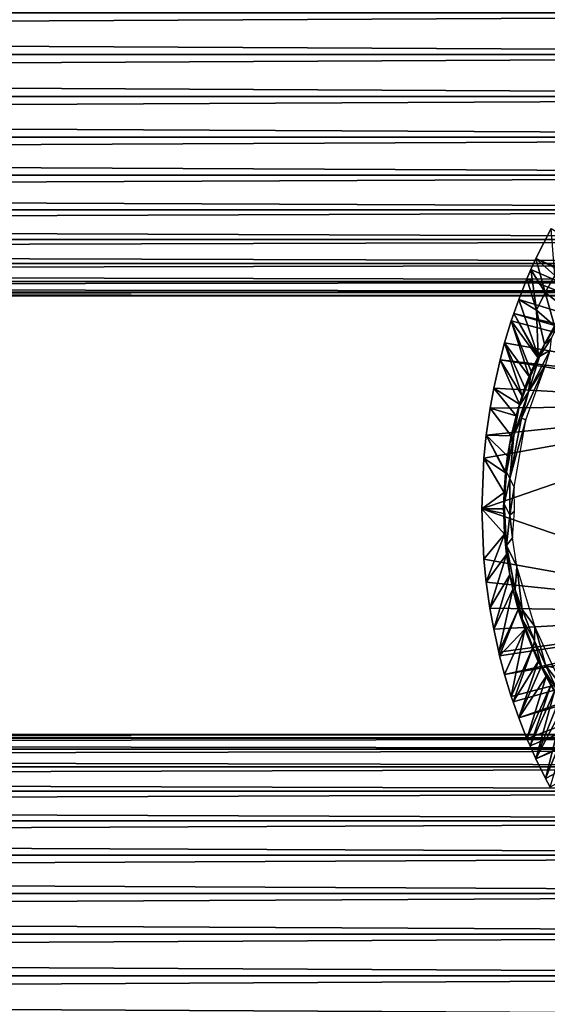
# Model space of a CAD drawing. Extents: x 0 to 448, y 0 to 1000.
# Drawn here: x 336 to 360, y 870 to 915 of the extents above; entities that cross this region are included whole.
import ezdxf

# ---------------------------------------------------------------- set-up
doc = ezdxf.new("R2010")
doc.units = 0
doc.header["$MEASUREMENT"] = 0

msp = doc.modelspace()

# ---------------------------------------------------------------- linework, layer by layer
for points in [[(40.000011, 913.299988, 358.06369), (407.865997, 915.210205, 357.896606), (40.000011, 915.210205, 357.896606)], [(40.000011, 915.210205, 336.230804), (407.865997, 915.210205, 336.230804), (407.865997, 913.299988, 336.06369)], [(40.000011, 915.210205, 336.230804), (407.865997, 913.299988, 336.06369), (40.000011, 913.299988, 336.06369)], [(40.000011, 913.299988, 358.06369), (407.865997, 913.299988, 358.06369), (407.865997, 915.210205, 357.896606)], [(40.000011, 913.299988, 336.06369), (407.865997, 913.299988, 336.06369), (407.865997, 911.389893, 336.230804)], [(40.000011, 913.299988, 336.06369), (407.865997, 911.389893, 336.230804), (40.000011, 911.389893, 336.230804)], [(40.000011, 911.389893, 357.896606), (407.865997, 911.389893, 357.896606), (407.865997, 913.299988, 358.06369)], [(40.000011, 911.389893, 357.896606), (407.865997, 913.299988, 358.06369), (40.000011, 913.299988, 358.06369)], [(40.000011, 911.389893, 336.230804), (407.865997, 911.389893, 336.230804), (407.865997, 909.537781, 336.727112)], [(40.000011, 911.389893, 336.230804), (407.865997, 909.537781, 336.727112), (40.000011, 909.537781, 336.727112)], [(40.000011, 909.537781, 357.400299), (407.865997, 909.537781, 357.400299), (407.865997, 911.389893, 357.896606)], [(40.000011, 909.537781, 357.400299), (407.865997, 911.389893, 357.896606), (40.000011, 911.389893, 357.896606)], [(40.000011, 909.537781, 336.727112), (407.865997, 909.537781, 336.727112), (407.865997, 907.799988, 337.537415)], [(40.000011, 909.537781, 336.727112), (407.865997, 907.799988, 337.537415), (40.000011, 907.799988, 337.537415)], [(40.000011, 907.799988, 356.589905), (407.865997, 907.799988, 356.589905), (407.865997, 909.537781, 357.400299)], [(40.000011, 907.799988, 356.589905), (407.865997, 909.537781, 357.400299), (40.000011, 909.537781, 357.400299)], [(40.000011, 907.799988, 337.537415), (407.865997, 907.799988, 337.537415), (407.865997, 906.229309, 338.637207)], [(40.000011, 907.799988, 337.537415), (407.865997, 906.229309, 338.637207), (40.000011, 906.229309, 338.637207)], [(40.000011, 906.229309, 355.490204), (407.865997, 906.229309, 355.490204), (407.865997, 907.799988, 356.589905)], [(40.000011, 906.229309, 355.490204), (407.865997, 907.799988, 356.589905), (40.000011, 907.799988, 356.589905)], [(40.000011, 906.229309, 338.637207), (407.865997, 906.229309, 338.637207), (407.865997, 904.873474, 339.993011)], [(40.000011, 906.229309, 338.637207), (407.865997, 904.873474, 339.993011), (40.000011, 904.873474, 339.993011)], [(40.000011, 904.873474, 354.134399), (407.865997, 904.873474, 354.134399), (407.865997, 906.229309, 355.490204)], [(40.000011, 904.873474, 354.134399), (407.865997, 906.229309, 355.490204), (40.000011, 906.229309, 355.490204)], [(371.107697, 898.89679, 276.06369), (359.428589, 904.004211, 276.06369), (360.123413, 905.366882, 276.06369)], [(359.428589, 904.004211, 276.06369), (360.284393, 903.224792, 300.992401), (360.123413, 905.366882, 276.06369)], [(40.000011, 904.873474, 339.993011), (407.865997, 904.873474, 339.993011), (407.865997, 903.773682, 341.56369)], [(40.000011, 904.873474, 339.993011), (407.865997, 903.773682, 341.56369), (40.000011, 903.773682, 341.56369)], [(40.000011, 903.773682, 352.56369), (407.865997, 903.773682, 352.56369), (407.865997, 904.873474, 354.134399)], [(40.000011, 903.773682, 352.56369), (407.865997, 904.873474, 354.134399), (40.000011, 904.873474, 354.134399)], [(370.89209, 898.405273, 276.06369), (359.198792, 903.499878, 276.06369), (359.428589, 904.004211, 276.06369)], [(359.198792, 903.499878, 276.06369), (359.855011, 902.453491, 300.992401), (359.428589, 904.004211, 276.06369)], [(370.89209, 898.405273, 276.06369), (359.428589, 904.004211, 276.06369), (371.107697, 898.89679, 276.06369)], [(359.428589, 904.004211, 276.06369), (359.855011, 902.453491, 300.992401), (360.284393, 903.224792, 300.992401)], [(40.000011, 903.773682, 341.56369), (407.865997, 903.773682, 341.56369), (407.865997, 902.963379, 343.301392)], [(40.000011, 903.773682, 341.56369), (407.865997, 902.963379, 343.301392), (40.000011, 902.963379, 343.301392)], [(40.000011, 902.963379, 350.825897), (407.865997, 902.963379, 350.825897), (407.865997, 903.773682, 352.56369)], [(40.000011, 902.963379, 350.825897), (407.865997, 903.773682, 352.56369), (40.000011, 903.773682, 352.56369)], [(370.89209, 898.405273, 276.06369), (358.643494, 902.134399, 276.06369), (359.019104, 903.082886, 276.06369)], [(358.643494, 902.134399, 276.06369), (359.457397, 901.657471, 300.992401), (359.019104, 903.082886, 276.06369)], [(359.019104, 903.082886, 276.06369), (359.198792, 903.499878, 276.06369), (370.89209, 898.405273, 276.06369)], [(359.019104, 903.082886, 276.06369), (359.457397, 901.657471, 300.992401), (359.198792, 903.499878, 276.06369)], [(359.198792, 903.499878, 276.06369), (359.457397, 901.657471, 300.992401), (359.855011, 902.453491, 300.992401)], [(360.790894, 901.719604, 325.589813), (360.284393, 903.224792, 300.992401), (359.855011, 902.453491, 300.992401)], [(40.000011, 902.963379, 343.301392), (407.865997, 902.963379, 343.301392), (407.865997, 902.467102, 345.153503)], [(40.000011, 902.963379, 343.301392), (407.865997, 902.467102, 345.153503), (40.000011, 902.467102, 345.153503)], [(40.000011, 902.467102, 348.973785), (407.865997, 902.467102, 348.973785), (407.865997, 902.963379, 350.825897)], [(40.000011, 902.467102, 348.973785), (407.865997, 902.963379, 350.825897), (40.000011, 902.963379, 350.825897)], [(40.000011, 902.467102, 345.153503), (407.865997, 902.467102, 345.153503), (407.865997, 902.299988, 347.06369)], [(40.000011, 902.467102, 345.153503), (407.865997, 902.299988, 347.06369), (40.000011, 902.299988, 347.06369)], [(40.000011, 902.299988, 347.06369), (407.865997, 902.299988, 347.06369), (407.865997, 902.467102, 348.973785)], [(40.000011, 902.299988, 347.06369), (407.865997, 902.467102, 348.973785), (40.000011, 902.467102, 348.973785)], [(360.278809, 900.928894, 325.587097), (359.855011, 902.453491, 300.992401), (359.457397, 901.657471, 300.992401)], [(360.790894, 901.719604, 325.589813), (359.855011, 902.453491, 300.992401), (360.278809, 900.928894, 325.587097)], [(358.643494, 902.134399, 276.06369), (370.89209, 898.405273, 276.06369), (358.416687, 901.500122, 276.06369)], [(358.416687, 901.500122, 276.06369), (359.536102, 899.559082, 325.583008), (358.643494, 902.134399, 276.06369)], [(358.643494, 902.134399, 276.06369), (359.536102, 899.559082, 325.583008), (359.457397, 901.657471, 300.992401)], [(358.416687, 901.500122, 276.06369), (370.760315, 897.884888, 276.06369), (358.302795, 901.159973, 276.06369)], [(358.302795, 901.159973, 276.06369), (359.506805, 899.497681, 325.582886), (358.416687, 901.500122, 276.06369)], [(358.416687, 901.500122, 276.06369), (370.89209, 898.405273, 276.06369), (370.760315, 897.884888, 276.06369)], [(358.416687, 901.500122, 276.06369), (359.506805, 899.497681, 325.582886), (359.536102, 899.559082, 325.583008)], [(360.278809, 900.928894, 325.587097), (359.457397, 901.657471, 300.992401), (359.814789, 900.103821, 325.665802)], [(359.814789, 900.103821, 325.665802), (359.457397, 901.657471, 300.992401), (359.536102, 899.559082, 325.583008)], [(359.814789, 900.103821, 325.665802), (360.590729, 901.331543, 325.821381), (360.278809, 900.928894, 325.587097)], [(360.590729, 901.331543, 325.821381), (359.814789, 900.103821, 325.665802), (360.131165, 900.379883, 325.932434)], [(370.760315, 897.884888, 276.06369), (357.998291, 900.161072, 276.06369), (358.302795, 901.159973, 276.06369)], [(359.123413, 898.62561, 325.580688), (358.302795, 901.159973, 276.06369), (357.998291, 900.161072, 276.06369)], [(358.302795, 901.159973, 276.06369), (359.215302, 898.848022, 325.581207), (359.506805, 899.497681, 325.582886)], [(359.215302, 898.848022, 325.581207), (358.302795, 901.159973, 276.06369), (359.123413, 898.62561, 325.580688)], [(360.131165, 900.379883, 325.932434), (359.59433, 899.538757, 325.83255), (360.070557, 899.823547, 326.056671)], [(360.131165, 900.379883, 325.932434), (359.814789, 900.103821, 325.665802), (359.59433, 899.538757, 325.83255)], [(370.760315, 897.884888, 276.06369), (357.791809, 899.387085, 276.06369), (357.998291, 900.161072, 276.06369)], [(358.794891, 897.738708, 325.578796), (357.998291, 900.161072, 276.06369), (357.791809, 899.387085, 276.06369)], [(359.123413, 898.62561, 325.580688), (357.998291, 900.161072, 276.06369), (358.928406, 898.118896, 325.57959)], [(358.928406, 898.118896, 325.57959), (357.998291, 900.161072, 276.06369), (358.794891, 897.738708, 325.578796)], [(359.814789, 900.103821, 325.665802), (359.536102, 899.559082, 325.583008), (359.59433, 899.538757, 325.83255)], [(360.070557, 899.823547, 326.056671), (359.0867, 897.922852, 325.989777), (359.867096, 899.14679, 326.067474)], [(360.070557, 899.823547, 326.056671), (359.59433, 899.538757, 325.83255), (359.0867, 897.922852, 325.989777)], [(359.59433, 899.538757, 325.83255), (359.184448, 898.649231, 325.796082), (359.0867, 897.922852, 325.989777)], [(359.59433, 899.538757, 325.83255), (359.506805, 899.497681, 325.582886), (359.184448, 898.649231, 325.796082)], [(359.184448, 898.649231, 325.796082), (359.506805, 899.497681, 325.582886), (359.215302, 898.848022, 325.581207)], [(359.59433, 899.538757, 325.83255), (359.536102, 899.559082, 325.583008), (359.506805, 899.497681, 325.582886)], [(370.716003, 897.349976, 276.06369), (357.501587, 898.09552, 276.06369), (357.791809, 899.387085, 276.06369)], [(358.676605, 897.372986, 325.578094), (357.791809, 899.387085, 276.06369), (357.501587, 898.09552, 276.06369)], [(370.716003, 897.349976, 276.06369), (357.791809, 899.387085, 276.06369), (370.760315, 897.884888, 276.06369)], [(358.794891, 897.738708, 325.578796), (357.791809, 899.387085, 276.06369), (358.676605, 897.372986, 325.578094)], [(359.867096, 899.14679, 326.067474), (359.0867, 897.922852, 325.989777), (358.772827, 896.72113, 326.020508)], [(359.867096, 899.14679, 326.067474), (358.772827, 896.72113, 326.020508), (358.961426, 896.658264, 326.0672)], [(358.928406, 898.118896, 325.57959), (358.670074, 897.269165, 325.75061), (359.184448, 898.649231, 325.796082)], [(359.184448, 898.649231, 325.796082), (358.670074, 897.269165, 325.75061), (359.0867, 897.922852, 325.989777)], [(358.928406, 898.118896, 325.57959), (359.184448, 898.649231, 325.796082), (359.123413, 898.62561, 325.580688)], [(359.184448, 898.649231, 325.796082), (359.215302, 898.848022, 325.581207), (359.123413, 898.62561, 325.580688)], [(370.716003, 897.349976, 276.06369), (357.335907, 897.182129, 276.06369), (357.501587, 898.09552, 276.06369)], [(358.520599, 896.837708, 325.577087), (357.501587, 898.09552, 276.06369), (357.335907, 897.182129, 276.06369)], [(358.676605, 897.372986, 325.578094), (357.501587, 898.09552, 276.06369), (358.520599, 896.837708, 325.577087)], [(358.419495, 895.951172, 325.898651), (359.0867, 897.922852, 325.989777), (358.670074, 897.269165, 325.75061)], [(358.772827, 896.72113, 326.020508), (359.0867, 897.922852, 325.989777), (358.419495, 895.951172, 325.898651)], [(358.794891, 897.738708, 325.578796), (358.670074, 897.269165, 325.75061), (358.928406, 898.118896, 325.57959)], [(358.676605, 897.372986, 325.578094), (358.670074, 897.269165, 325.75061), (358.794891, 897.738708, 325.578796)], [(370.716003, 887.849976, 276.06369), (356.966003, 892.599976, 276.06369), (370.716003, 897.349976, 276.06369)], [(370.716003, 897.349976, 276.06369), (356.966003, 892.599976, 276.06369), (357.058502, 894.906494, 276.06369)], [(370.716003, 897.349976, 276.06369), (357.058502, 894.906494, 276.06369), (357.161987, 895.948486, 276.06369)], [(357.161987, 895.948486, 276.06369), (357.335907, 897.182129, 276.06369), (370.716003, 897.349976, 276.06369)], [(358.30011, 895.923218, 325.575806), (358.244446, 895.572815, 325.703186), (358.670074, 897.269165, 325.75061)], [(358.419495, 895.951172, 325.898651), (358.670074, 897.269165, 325.75061), (358.244446, 895.572815, 325.703186)], [(358.30011, 895.923218, 325.575806), (358.670074, 897.269165, 325.75061), (358.520599, 896.837708, 325.577087)], [(358.520599, 896.837708, 325.577087), (358.670074, 897.269165, 325.75061), (358.676605, 897.372986, 325.578094)], [(358.30011, 895.923218, 325.575806), (357.335907, 897.182129, 276.06369), (357.161987, 895.948486, 276.06369)], [(358.520599, 896.837708, 325.577087), (357.335907, 897.182129, 276.06369), (358.30011, 895.923218, 325.575806)], [(358.961426, 896.658264, 326.0672), (358.772827, 896.72113, 326.020508), (358.241852, 893.983154, 326.004486)], [(358.772827, 896.72113, 326.020508), (358.419495, 895.951172, 325.898651), (358.241852, 893.983154, 326.004486)], [(358.241852, 893.983154, 326.004486), (358.439575, 893.584656, 326.066742), (358.961426, 896.658264, 326.0672)], [(357.058502, 894.906494, 276.06369), (358.03891, 894.240906, 325.574188), (357.161987, 895.948486, 276.06369)], [(358.30011, 895.923218, 325.575806), (357.161987, 895.948486, 276.06369), (358.133514, 894.995728, 325.574799)], [(357.161987, 895.948486, 276.06369), (358.03891, 894.240906, 325.574188), (358.044006, 894.290405, 325.574188)], [(357.161987, 895.948486, 276.06369), (358.044006, 894.290405, 325.574188), (358.133514, 894.995728, 325.574799)], [(358.419495, 895.951172, 325.898651), (358.089539, 894.285645, 325.760376), (358.241852, 893.983154, 326.004486)], [(358.419495, 895.951172, 325.898651), (358.244446, 895.572815, 325.703186), (358.089539, 894.285645, 325.760376)], [(358.133514, 894.995728, 325.574799), (358.244446, 895.572815, 325.703186), (358.30011, 895.923218, 325.575806)], [(358.044006, 894.290405, 325.574188), (358.244446, 895.572815, 325.703186), (358.133514, 894.995728, 325.574799)], [(358.089539, 894.285645, 325.760376), (358.244446, 895.572815, 325.703186), (358.044006, 894.290405, 325.574188)], [(356.966003, 892.599976, 276.06369), (357.972809, 893.33667, 325.573792), (357.058502, 894.906494, 276.06369)], [(357.058502, 894.906494, 276.06369), (357.972809, 893.33667, 325.573792), (358.03891, 894.240906, 325.574188)], [(357.986481, 892.828491, 325.770111), (358.03891, 894.240906, 325.574188), (357.972809, 893.33667, 325.573792)], [(358.241852, 893.983154, 326.004486), (358.089539, 894.285645, 325.760376), (357.986481, 892.828491, 325.770111)], [(357.986481, 892.828491, 325.770111), (358.089539, 894.285645, 325.760376), (358.03891, 894.240906, 325.574188)], [(358.089539, 894.285645, 325.760376), (358.044006, 894.290405, 325.574188), (358.03891, 894.240906, 325.574188)], [(358.241852, 893.983154, 326.004486), (357.986481, 892.828491, 325.770111), (358.239502, 892.30304, 326.022125)], [(358.439575, 893.584656, 326.066742), (358.241852, 893.983154, 326.004486), (358.239502, 892.30304, 326.022125)], [(356.966003, 892.599976, 276.06369), (357.956207, 892.599976, 325.5737), (357.972809, 893.33667, 325.573792)], [(357.986481, 892.828491, 325.770111), (357.972809, 893.33667, 325.573792), (357.956207, 892.599976, 325.5737)], [(358.239502, 892.30304, 326.022125), (358.453766, 892.484619, 326.06369), (358.439575, 893.584656, 326.066742)], [(357.956207, 892.599976, 325.5737), (357.957611, 892.388, 325.5737), (357.986481, 892.828491, 325.770111)], [(357.986481, 892.828491, 325.770111), (357.957611, 892.388, 325.5737), (357.997101, 891.444824, 325.573914)], [(357.986481, 892.828491, 325.770111), (357.997101, 891.444824, 325.573914), (358.089233, 890.915344, 325.81366)], [(358.239502, 892.30304, 326.022125), (357.986481, 892.828491, 325.770111), (358.089233, 890.915344, 325.81366)], [(370.716003, 887.849976, 276.06369), (357.057892, 890.300476, 276.06369), (356.966003, 892.599976, 276.06369)], [(357.997101, 891.444824, 325.573914), (357.957611, 892.388, 325.5737), (356.966003, 892.599976, 276.06369)], [(356.966003, 892.599976, 276.06369), (357.057892, 890.300476, 276.06369), (357.997101, 891.444824, 325.573914)], [(357.957611, 892.388, 325.5737), (357.956207, 892.599976, 325.5737), (356.966003, 892.599976, 276.06369)], [(358.239502, 892.30304, 326.022125), (358.089233, 890.915344, 325.81366), (358.357666, 891.278992, 326.052704)], [(358.357666, 891.278992, 326.052704), (358.453766, 892.484619, 326.06369), (358.239502, 892.30304, 326.022125)], [(357.997101, 891.444824, 325.573914), (357.057892, 890.300476, 276.06369), (357.161987, 889.251526, 276.06369)], [(357.997101, 891.444824, 325.573914), (357.161987, 889.251526, 276.06369), (358.091095, 890.50769, 325.574493)], [(358.089233, 890.915344, 325.81366), (357.997101, 891.444824, 325.573914), (358.091095, 890.50769, 325.574493)], [(358.357666, 891.278992, 326.052704), (358.089233, 890.915344, 325.81366), (358.555176, 889.966797, 326.060883)], [(358.091095, 890.50769, 325.574493), (357.161987, 889.251526, 276.06369), (357.327606, 888.068909, 276.06369)], [(358.091095, 890.50769, 325.574493), (357.327606, 888.068909, 276.06369), (358.241211, 889.580933, 325.655975)], [(358.089233, 890.915344, 325.81366), (358.091095, 890.50769, 325.574493), (358.241211, 889.580933, 325.655975)], [(358.089233, 890.915344, 325.81366), (358.482971, 888.904114, 325.903595), (358.555176, 889.966797, 326.060883)], [(358.089233, 890.915344, 325.81366), (358.241211, 889.580933, 325.655975), (358.482971, 888.904114, 325.903595)], [(357.161987, 889.251526, 276.06369), (357.057892, 890.300476, 276.06369), (370.716003, 887.849976, 276.06369)], [(358.555176, 889.966797, 326.060883), (358.482971, 888.904114, 325.903595), (358.801514, 888.012695, 325.961639)], [(358.555176, 889.966797, 326.060883), (358.801514, 888.012695, 325.961639), (359.375763, 887.23291, 326.0672)], [(370.716003, 887.849976, 276.06369), (357.327606, 888.068909, 276.06369), (357.161987, 889.251526, 276.06369)], [(358.241211, 889.580933, 325.655975), (357.327606, 888.068909, 276.06369), (357.501587, 887.104614, 276.06369)], [(358.241211, 889.580933, 325.655975), (357.501587, 887.104614, 276.06369), (358.37619, 888.933594, 325.576294)], [(358.241211, 889.580933, 325.655975), (358.37619, 888.933594, 325.576294), (358.482971, 888.904114, 325.903595)], [(358.37619, 888.933594, 325.576294), (357.501587, 887.104614, 276.06369), (357.730804, 886.060913, 276.06369)], [(358.37619, 888.933594, 325.576294), (357.730804, 886.060913, 276.06369), (358.620209, 888.012695, 325.577698)], [(358.482971, 888.904114, 325.903595), (358.37619, 888.933594, 325.576294), (358.620209, 888.012695, 325.577698)], [(358.482971, 888.904114, 325.903595), (358.620209, 888.012695, 325.577698), (358.795471, 887.577698, 325.788177)], [(358.482971, 888.904114, 325.903595), (358.795471, 887.577698, 325.788177), (358.801514, 888.012695, 325.961639)], [(370.716003, 887.849976, 276.06369), (357.501587, 887.104614, 276.06369), (357.327606, 888.068909, 276.06369)], [(357.730804, 886.060913, 276.06369), (357.501587, 887.104614, 276.06369), (370.716003, 887.849976, 276.06369)], [(358.620209, 888.012695, 325.577698), (357.730804, 886.060913, 276.06369), (357.771606, 885.893799, 276.06369)], [(370.716003, 887.849976, 276.06369), (357.771606, 885.893799, 276.06369), (357.730804, 886.060913, 276.06369)], [(358.620209, 888.012695, 325.577698), (357.771606, 885.893799, 276.06369), (358.916656, 887.114685, 325.592407)], [(370.716003, 887.849976, 276.06369), (357.998291, 885.038879, 276.06369), (357.771606, 885.893799, 276.06369)], [(370.765411, 887.285706, 276.06369), (357.998291, 885.038879, 276.06369), (370.716003, 887.849976, 276.06369)], [(358.795471, 887.577698, 325.788177), (358.620209, 888.012695, 325.577698), (358.916656, 887.114685, 325.592407)], [(358.801514, 888.012695, 325.961639), (358.795471, 887.577698, 325.788177), (359.359802, 886.579712, 325.992157)], [(359.375763, 887.23291, 326.0672), (358.801514, 888.012695, 325.961639), (359.359802, 886.579712, 325.992157)], [(358.795471, 887.577698, 325.788177), (358.916656, 887.114685, 325.592407), (359.307678, 886.256836, 325.765411)], [(358.795471, 887.577698, 325.788177), (359.307678, 886.256836, 325.765411), (359.359802, 886.579712, 325.992157)], [(357.998291, 885.038879, 276.06369), (358.916656, 887.114685, 325.592407), (357.771606, 885.893799, 276.06369)], [(370.765411, 887.285706, 276.06369), (358.302795, 884.039978, 276.06369), (357.998291, 885.038879, 276.06369)], [(358.302795, 884.039978, 276.06369), (358.916656, 887.114685, 325.592407), (357.998291, 885.038879, 276.06369)], [(358.384491, 883.794678, 276.06369), (358.302795, 884.039978, 276.06369), (370.765411, 887.285706, 276.06369)], [(358.302795, 884.039978, 276.06369), (359.263885, 886.238098, 325.581512), (358.916656, 887.114685, 325.592407)], [(358.384491, 883.794678, 276.06369), (370.765411, 887.285706, 276.06369), (358.643494, 883.065674, 276.06369)], [(358.643494, 883.065674, 276.06369), (370.765411, 887.285706, 276.06369), (370.911987, 886.738403, 276.06369)], [(358.916656, 887.114685, 325.592407), (359.263885, 886.238098, 325.581512), (359.307678, 886.256836, 325.765411)], [(359.375763, 887.23291, 326.0672), (359.359802, 886.579712, 325.992157), (359.872375, 885.443176, 325.984924)], [(359.375763, 887.23291, 326.0672), (359.872375, 885.443176, 325.984924), (360.221375, 885.367554, 326.066559)], [(358.643494, 883.065674, 276.06369), (370.911987, 886.738403, 276.06369), (359.019104, 882.117126, 276.06369)], [(359.019104, 882.117126, 276.06369), (370.911987, 886.738403, 276.06369), (359.158295, 881.792175, 276.06369)], [(359.158295, 881.792175, 276.06369), (370.911987, 886.738403, 276.06369), (359.428589, 881.195801, 276.06369)], [(359.359802, 886.579712, 325.992157), (359.307678, 886.256836, 325.765411), (359.688843, 885.415222, 325.764252)], [(359.359802, 886.579712, 325.992157), (359.688843, 885.415222, 325.764252), (359.872375, 885.443176, 325.984924)], [(359.428589, 881.195801, 276.06369), (370.911987, 886.738403, 276.06369), (371.151398, 886.224976, 276.06369)], [(358.384491, 883.794678, 276.06369), (359.263885, 886.238098, 325.581512), (358.302795, 884.039978, 276.06369)], [(358.384491, 883.794678, 276.06369), (359.536102, 885.64093, 325.583008), (359.263885, 886.238098, 325.581512)], [(359.307678, 886.256836, 325.765411), (359.263885, 886.238098, 325.581512), (359.536102, 885.64093, 325.583008)], [(359.307678, 886.256836, 325.765411), (359.536102, 885.64093, 325.583008), (359.688843, 885.415222, 325.764252)], [(359.428589, 881.195801, 276.06369), (371.151398, 886.224976, 276.06369), (359.871002, 880.303223, 276.06369)], [(371.151398, 886.224976, 276.06369), (360.082703, 879.907227, 276.06369), (359.871002, 880.303223, 276.06369)], [(358.643494, 883.065674, 276.06369), (359.536102, 885.64093, 325.583008), (358.384491, 883.794678, 276.06369)], [(358.643494, 883.065674, 276.06369), (359.661987, 885.385071, 325.583801), (359.536102, 885.64093, 325.583008)], [(359.688843, 885.415222, 325.764252), (359.536102, 885.64093, 325.583008), (359.661987, 885.385071, 325.583801)], [(358.643494, 883.065674, 276.06369), (359.889893, 884.94873, 325.584991), (359.661987, 885.385071, 325.583801)], [(359.688843, 885.415222, 325.764252), (359.661987, 885.385071, 325.583801), (359.889893, 884.94873, 325.584991)], [(359.872375, 885.443176, 325.984924), (359.688843, 885.415222, 325.764252), (360.430908, 884.281738, 325.917725)], [(359.688843, 885.415222, 325.764252), (359.889893, 884.94873, 325.584991), (360.276031, 884.309753, 325.72287)], [(359.688843, 885.415222, 325.764252), (360.276031, 884.309753, 325.72287), (360.430908, 884.281738, 325.917725)], [(360.221375, 885.367554, 326.066559), (359.872375, 885.443176, 325.984924), (360.781433, 884.292969, 326.056519)], [(359.872375, 885.443176, 325.984924), (360.430908, 884.281738, 325.917725), (360.781433, 884.292969, 326.056519)], [(359.019104, 882.117126, 276.06369), (359.889893, 884.94873, 325.584991), (358.643494, 883.065674, 276.06369)], [(359.019104, 882.117126, 276.06369), (360.110199, 884.555603, 325.586212), (359.889893, 884.94873, 325.584991)], [(360.276031, 884.309753, 325.72287), (359.889893, 884.94873, 325.584991), (360.110199, 884.555603, 325.586212)], [(359.158295, 881.792175, 276.06369), (360.110199, 884.555603, 325.586212), (359.019104, 882.117126, 276.06369)], [(359.158295, 881.792175, 276.06369), (360.275604, 884.276428, 325.587097), (360.110199, 884.555603, 325.586212)], [(359.428589, 881.195801, 276.06369), (360.275604, 884.276428, 325.587097), (359.158295, 881.792175, 276.06369)], [(360.49469, 883.925293, 325.588196), (360.275604, 884.276428, 325.587097), (359.428589, 881.195801, 276.06369)], [(360.49469, 883.925293, 325.588196), (359.428589, 881.195801, 276.06369), (360.6922, 883.625122, 325.589294)], [(360.6922, 883.625122, 325.589294), (359.428589, 881.195801, 276.06369), (359.871002, 880.303223, 276.06369)], [(360.6922, 883.625122, 325.589294), (359.871002, 880.303223, 276.06369), (361.035187, 883.136108, 325.591003)], [(361.035187, 883.136108, 325.591003), (359.871002, 880.303223, 276.06369), (360.082703, 879.907227, 276.06369)], [(40.000011, 882.132874, 348.973785), (407.865997, 882.132874, 348.973785), (407.865997, 882.299988, 347.06369)], [(40.000011, 882.132874, 348.973785), (407.865997, 882.299988, 347.06369), (40.000011, 882.299988, 347.06369)], [(40.000011, 882.299988, 347.06369), (407.865997, 882.299988, 347.06369), (407.865997, 882.132874, 345.153503)], [(40.000011, 882.299988, 347.06369), (407.865997, 882.132874, 345.153503), (40.000011, 882.132874, 345.153503)], [(40.000011, 881.636597, 350.825897), (407.865997, 881.636597, 350.825897), (407.865997, 882.132874, 348.973785)], [(40.000011, 881.636597, 350.825897), (407.865997, 882.132874, 348.973785), (40.000011, 882.132874, 348.973785)], [(40.000011, 882.132874, 345.153503), (407.865997, 882.132874, 345.153503), (407.865997, 881.636597, 343.301392)], [(40.000011, 882.132874, 345.153503), (407.865997, 881.636597, 343.301392), (40.000011, 881.636597, 343.301392)], [(40.000011, 880.826294, 352.56369), (407.865997, 880.826294, 352.56369), (407.865997, 881.636597, 350.825897)], [(40.000011, 880.826294, 352.56369), (407.865997, 881.636597, 350.825897), (40.000011, 881.636597, 350.825897)], [(40.000011, 881.636597, 343.301392), (407.865997, 881.636597, 343.301392), (407.865997, 880.826294, 341.56369)], [(40.000011, 881.636597, 343.301392), (407.865997, 880.826294, 341.56369), (40.000011, 880.826294, 341.56369)], [(40.000011, 879.726501, 354.134399), (407.865997, 879.726501, 354.134399), (407.865997, 880.826294, 352.56369)], [(40.000011, 879.726501, 354.134399), (407.865997, 880.826294, 352.56369), (40.000011, 880.826294, 352.56369)], [(40.000011, 880.826294, 341.56369), (407.865997, 880.826294, 341.56369), (407.865997, 879.726501, 339.993011)], [(40.000011, 880.826294, 341.56369), (407.865997, 879.726501, 339.993011), (40.000011, 879.726501, 339.993011)], [(40.000011, 878.370728, 355.490204), (407.865997, 878.370728, 355.490204), (407.865997, 879.726501, 354.134399)], [(40.000011, 878.370728, 355.490204), (407.865997, 879.726501, 354.134399), (40.000011, 879.726501, 354.134399)], [(40.000011, 879.726501, 339.993011), (407.865997, 879.726501, 339.993011), (407.865997, 878.370728, 338.637207)], [(40.000011, 879.726501, 339.993011), (407.865997, 878.370728, 338.637207), (40.000011, 878.370728, 338.637207)], [(40.000011, 876.799988, 356.589905), (407.865997, 876.799988, 356.589905), (407.865997, 878.370728, 355.490204)], [(40.000011, 876.799988, 356.589905), (407.865997, 878.370728, 355.490204), (40.000011, 878.370728, 355.490204)], [(40.000011, 878.370728, 338.637207), (407.865997, 878.370728, 338.637207), (407.865997, 876.799988, 337.537415)], [(40.000011, 878.370728, 338.637207), (407.865997, 876.799988, 337.537415), (40.000011, 876.799988, 337.537415)], [(40.000011, 875.062195, 357.400299), (407.865997, 875.062195, 357.400299), (407.865997, 876.799988, 356.589905)], [(40.000011, 875.062195, 357.400299), (407.865997, 876.799988, 356.589905), (40.000011, 876.799988, 356.589905)], [(40.000011, 876.799988, 337.537415), (407.865997, 876.799988, 337.537415), (407.865997, 875.062195, 336.727112)], [(40.000011, 876.799988, 337.537415), (407.865997, 875.062195, 336.727112), (40.000011, 875.062195, 336.727112)], [(40.000011, 873.210205, 357.896606), (407.865997, 873.210205, 357.896606), (407.865997, 875.062195, 357.400299)], [(40.000011, 873.210205, 357.896606), (407.865997, 875.062195, 357.400299), (40.000011, 875.062195, 357.400299)], [(40.000011, 875.062195, 336.727112), (407.865997, 875.062195, 336.727112), (407.865997, 873.210205, 336.230804)], [(40.000011, 875.062195, 336.727112), (407.865997, 873.210205, 336.230804), (40.000011, 873.210205, 336.230804)], [(40.000011, 871.299988, 358.06369), (407.865997, 873.210205, 357.896606), (40.000011, 873.210205, 357.896606)], [(40.000011, 873.210205, 336.230804), (407.865997, 873.210205, 336.230804), (407.865997, 871.299988, 336.06369)], [(40.000011, 873.210205, 336.230804), (407.865997, 871.299988, 336.06369), (40.000011, 871.299988, 336.06369)], [(40.000011, 871.299988, 358.06369), (407.865997, 871.299988, 358.06369), (407.865997, 873.210205, 357.896606)], [(40.000011, 871.299988, 336.06369), (407.865997, 871.299988, 336.06369), (407.865997, 869.389893, 336.230804)], [(40.000011, 871.299988, 336.06369), (407.865997, 869.389893, 336.230804), (40.000011, 869.389893, 336.230804)], [(40.000011, 869.389893, 357.896606), (407.865997, 869.389893, 357.896606), (407.865997, 871.299988, 358.06369)], [(40.000011, 869.389893, 357.896606), (407.865997, 871.299988, 358.06369), (40.000011, 871.299988, 358.06369)]]:
    msp.add_3dface(points)

doc.saveas('drawing.dxf')
